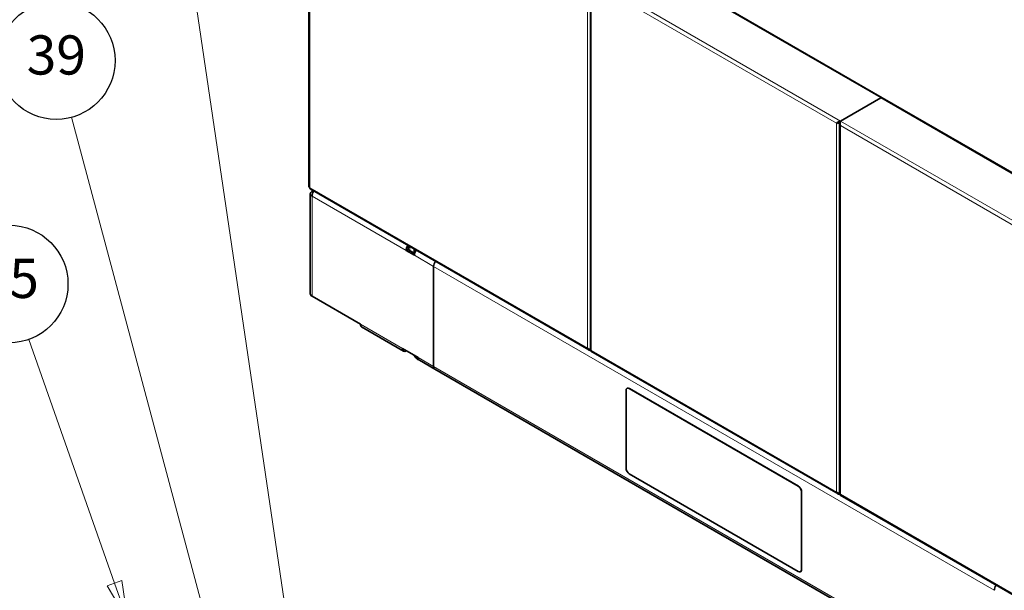
# Model space of a CAD drawing. Units: millimetres. Extents: x -228 to 12786, y 3250 to 12169.
# Drawn here: x 8601 to 9355, y 10167 to 10604 of the extents above; entities that cross this region are included whole.
import ezdxf

# ---------------------------------------------------------------- set-up
doc = ezdxf.new("R2010")
doc.units = ezdxf.units.MM
doc.header["$LTSCALE"] = 12
for name, color, linetype, lineweight in [('Simboli(MAC_ISO)', 7, 'Continuous', 25), ('Spigoli tangenti visibili(MAC_ISO)', 7, 'Continuous', 18), ('Spigoli visibili(MAC_ISO)', 7, 'Continuous', 35)]:
    doc.layers.add(name, color=color, linetype=linetype, lineweight=lineweight)
doc.styles.add('ACAD testo', font='sanss___.ttf')

# ---------------------------------------------------------------- blocks, each defined once
blk = doc.blocks.new('Numero di riferimento9')
at = {"layer": 'Simboli(MAC_ISO)', "color": 7, "linetype": 'Continuous', "lineweight": 18}
for p, q in [((120.733, 164.115), (115.256, 179.66)), ((121.205, 164.281), (120.262, 163.949)), ((120.733, 164.115), (121.564, 161.757)), ((121.564, 161.757), (121.205, 164.281)), ((120.262, 163.949), (121.564, 161.757))]:
    blk.add_line(p, q, dxfattribs=at)
at = {"layer": 'Simboli(MAC_ISO)', "color": 7, "linetype": 'Continuous', "lineweight": 18, "flags": 128}
blk.add_lwpolyline([(120.262, 163.949), (121.564, 161.757)], dxfattribs=at)
at = {"layer": 'Simboli(MAC_ISO)'}
blk.add_circle((114.011, 183.194), 3.75, dxfattribs=at)
at = {"layer": 'Simboli(MAC_ISO)', "color": 7}
blk.add_solid([(120.262, 163.949), (121.564, 161.757), (121.205, 164.281), (120.262, 163.949)], dxfattribs=at)
at = {"layer": 'Simboli(MAC_ISO)', "color": 7, "insert": (114.011, 183.233), "char_height": 2.5, "attachment_point": 5, "style": 'ACAD testo'}
blk.add_mtext('35', dxfattribs=at)
blk = doc.blocks.new('Numero di riferimento11')
at = {"layer": 'Simboli(MAC_ISO)', "color": 7, "linetype": 'Continuous', "lineweight": 18}
for p, q in [((116.572, 153.032), (101.285, 210.084)), ((117.055, 153.161), (116.09, 152.902)), ((116.09, 152.902), (117.22, 150.617)), ((116.572, 153.032), (117.22, 150.617)), ((117.22, 150.617), (117.055, 153.161))]:
    blk.add_line(p, q, dxfattribs=at)
at = {"layer": 'Simboli(MAC_ISO)', "color": 7, "linetype": 'Continuous', "lineweight": 18, "flags": 128}
blk.add_lwpolyline([(116.09, 152.902), (117.22, 150.617)], dxfattribs=at)
at = {"layer": 'Simboli(MAC_ISO)'}
blk.add_circle((100.319, 213.692), 3.75, dxfattribs=at)
at = {"layer": 'Simboli(MAC_ISO)', "color": 7}
blk.add_solid([(116.09, 152.902), (117.22, 150.617), (117.055, 153.161), (116.09, 152.902)], dxfattribs=at)
at = {"layer": 'Simboli(MAC_ISO)', "color": 7, "insert": (100.319, 213.692), "char_height": 2.5, "attachment_point": 5, "style": 'ACAD testo'}
blk.add_mtext('44', dxfattribs=at)
blk = doc.blocks.new('Numero di riferimento20')
at = {"layer": 'Simboli(MAC_ISO)', "color": 7, "linetype": 'Continuous', "lineweight": 18}
for p, q in [((132.577, 139.375), (117.983, 193.84)), ((133.06, 139.504), (132.094, 139.245)), ((132.094, 139.245), (133.224, 136.96)), ((132.577, 139.375), (133.224, 136.96)), ((133.224, 136.96), (133.06, 139.504))]:
    blk.add_line(p, q, dxfattribs=at)
at = {"layer": 'Simboli(MAC_ISO)', "color": 7, "linetype": 'Continuous', "lineweight": 18, "flags": 128}
blk.add_lwpolyline([(132.094, 139.245), (133.224, 136.96)], dxfattribs=at)
at = {"layer": 'Simboli(MAC_ISO)'}
blk.add_circle((117.017, 197.449), 3.75, dxfattribs=at)
at = {"layer": 'Simboli(MAC_ISO)', "color": 7}
blk.add_solid([(132.094, 139.245), (133.224, 136.96), (133.06, 139.504), (132.094, 139.245)], dxfattribs=at)
at = {"layer": 'Simboli(MAC_ISO)', "color": 7, "insert": (117.017, 197.488), "char_height": 2.5, "attachment_point": 5, "style": 'ACAD testo'}
blk.add_mtext('39', dxfattribs=at)
blk = doc.blocks.new('Numero di riferimento21')
at = {"layer": 'Simboli(MAC_ISO)', "color": 7, "linetype": 'Continuous', "lineweight": 18}
blk.add_line((134.998, 139.708), (125.1, 206.725), dxfattribs=at)

msp = doc.modelspace()

# ---------------------------------------------------------------- linework, layer by layer
at = {"layer": 'Spigoli tangenti visibili(MAC_ISO)'}
for p, q in [((8823.22, 10475.2), (8823.22, 10757.55)), ((9260.63, 10544.03), (9069.71, 10654.26)), ((9038.88, 10636.46), (9229.8, 10526.23)), ((9035.91, 10352.4), (9035.91, 10634.74)), ((9226.83, 10524.52), (9038.88, 10633.03)), ((9038.88, 10633.03), (9038.88, 10350.69)), ((9260.63, 10544.03), (9437.54, 10441.89)), ((9226.83, 10242.17), (9226.83, 10524.52)), ((9443.98, 10402.58), (9229.8, 10526.23)), ((9229.8, 10240.46), (9229.8, 10522.8)), ((9229.8, 10522.8), (9442.5, 10400)), ((8823.22, 10475.2), (9035.91, 10352.4)), ((8897.04, 10427.11), (8824.98, 10468.71)), ((8824.98, 10392.12), (8824.98, 10468.71)), ((8899.96, 10427.06), (8899.96, 10430.18)), ((8918.11, 10414.94), (8903.4, 10423.44)), ((9347.61, 10166.97), (8918.11, 10414.94)), ((8862.04, 10370.73), (8894.21, 10352.15)), ((9038.88, 10350.69), (9226.83, 10242.17)), ((8906.23, 10345.21), (8918.11, 10338.36)), ((8918.11, 10338.36), (9347.61, 10090.39)), ((9068.02, 10321.37), (9068.16, 10321.45)), ((9197.56, 10246.75), (9197.42, 10246.66)), ((9199.89, 10242.38), (9200.03, 10242.46)), ((9442.5, 10117.66), (9229.8, 10240.46)), ((9200.03, 10182.85), (9199.89, 10182.77))]:
    msp.add_line(p, q, dxfattribs=at)
msp.add_open_spline([(9227.4, 10524.84), (9227.44, 10524.85), (9227.49, 10524.86), (9227.54, 10524.87), (9227.59, 10524.87), (9227.64, 10524.88), (9227.69, 10524.89), (9227.79, 10524.91), (9227.89, 10524.93), (9228, 10524.94), (9228.16, 10524.97), (9228.33, 10524.98), (9228.51, 10524.99), (9228.51, 10524.99), (9228.52, 10524.99), (9228.52, 10524.99), (9228.68, 10525), (9228.84, 10524.99), (9229, 10524.98)], degree=3, knots=[-0.2170538, -0.2170538, -0.2170538, -0.2170538, -0.194515, -0.194515, -0.194515, -0.1706563, -0.1706563, -0.1706563, -0.1259863, -0.1259863, -0.1259863, -0.059916, -0.059916, -0.059916, -0.058548, -0.058548, -0.058548, 0, 0, 0, 0], dxfattribs=at)
msp.add_open_spline([(9229.49, 10524.52), (9229.43, 10524.62), (9229.37, 10524.71), (9229.3, 10524.8)], degree=3, dxfattribs=at)
at = {"layer": 'Spigoli visibili(MAC_ISO)'}
for p, q in [((8822.6, 10758.4), (8822.6, 10476.06)), ((9261.68, 10544.14), (9070.76, 10654.36)), ((9038.27, 10634.41), (9038.27, 10351.02)), ((9260.63, 10544.03), (9229.8, 10526.23)), ((9229.8, 10526.23), (9260.63, 10544.03)), ((9438.59, 10441.99), (9261.68, 10544.14)), ((9227.37, 10524.83), (9226.83, 10524.52)), ((9229.19, 10524.19), (9229.19, 10240.79)), ((8823.64, 10470.59), (8823.64, 10394)), ((8823.65, 10474.24), (9037.09, 10351.01)), ((8825.94, 10471.91), (8824.98, 10472.47)), ((8897.04, 10427.11), (8898.45, 10427.93)), ((8903.4, 10423.44), (8897.04, 10427.11)), ((8898.45, 10427.93), (8903.63, 10424.94)), ((8903.33, 10428.24), (8903.33, 10425.11)), ((8918.11, 10338.36), (8918.11, 10414.94)), ((8918.11, 10414.94), (8918.11, 10338.36)), ((8824.98, 10392.12), (8862.04, 10370.73)), ((8862.99, 10368.62), (8895.16, 10350.05)), ((8894.21, 10352.15), (8906.23, 10345.21)), ((9038.58, 10350.15), (9228.01, 10240.78)), ((8903.3, 10346.91), (8903.3, 10346.63)), ((8905.84, 10345.44), (8905.84, 10343.63)), ((8907.18, 10343.11), (8919.06, 10336.25)), ((8919.06, 10336.25), (9348.56, 10088.28)), ((9065.54, 10260.34), (9065.54, 10319.94)), ((9066.27, 10321.55), (9066.41, 10321.63)), ((9068.02, 10321.37), (9197.42, 10246.66)), ((9197.56, 10246.75), (9068.16, 10321.45)), ((9197.42, 10181.34), (9068.02, 10256.05)), ((9199.89, 10242.38), (9199.89, 10182.77)), ((9200.03, 10182.85), (9200.03, 10242.46)), ((9229.49, 10239.93), (9442.93, 10116.7)), ((9199.17, 10181.17), (9199.31, 10181.25))]:
    msp.add_line(p, q, dxfattribs=at)
for centre, major_axis, ratio, start_param, end_param in [((9260.63, 10542.32), (1.05, 1.82), 0.57735, 0, 0.785398), ((9260.63, 10542.32), (1.05, 1.82), 0.57735, 0, 0.785398), ((8824.7, 10476.06), (-2.1, 0), 0.57735, 0, 0.785398), ((8828.24, 10470.59), (-4.6, 0), 0.57735, 5.497787, 7.068583), ((8900.29, 10428.99), (2.3, 3.98), 0.57735, 1.380553, 2.356194), ((8900.29, 10428.99), (-1.3, -2.25), 0.57735, 4.371254, 5.497787), ((8906.65, 10425.31), (-2.3, -3.98), 0.57735, 4.522146, 5.497787), ((8921.36, 10416.82), (2.3, 3.98), 0.57735, 1.380553, 2.356194), ((8921.36, 10416.82), (-2.3, -3.98), 0.57735, 4.522146, 5.497787), ((8828.24, 10394), (-4.6, 0), 0.57735, 0, 0.785398), ((8865.29, 10372.61), (-2.3, -3.98), 0.57735, 5.497787, 6.283185), ((8897.46, 10354.03), (-2.3, -3.98), 0.57735, 5.497787, 7.068583), ((8904.57, 10362.97), (5.99, -21.21), 0.358814, 5.484947, 5.747658), ((8908.72, 10361.36), (21.89, -2.6), 0.814576, 4.67768, 4.718077), ((8909.48, 10347.09), (-2.3, -3.98), 0.57735, 5.497787, 6.283185), ((8921.36, 10340.23), (-2.3, -3.98), 0.57735, 5.497787, 6.283185), ((8921.36, 10340.23), (-2.3, -3.98), 0.57735, 5.497787, 6.283185), ((9068.02, 10318.52), (-1.75, 3.03), 0.57735, 5.497787, 7.068583), ((9068.16, 10318.6), (-1.75, 3.03), 0.57735, 5.497787, 6.283185), ((9068.02, 10258.91), (-1.75, 3.03), 0.57735, 0.785398, 2.356194), ((9197.42, 10243.81), (1.75, -3.03), 0.57735, 0.785398, 2.356194), ((9197.56, 10243.89), (-1.75, 3.03), 0.57735, 3.926991, 5.497787), ((9197.42, 10184.2), (1.75, -3.03), 0.57735, 5.497787, 7.068583), ((9197.56, 10184.28), (1.75, -3.03), 0.57735, 0, 0.785398), ((9350.86, 10168.85), (2.3, 3.98), 0.57735, 1.380553, 2.356194), ((9350.86, 10168.85), (-2.3, -3.98), 0.57735, 4.522146, 5.497787)]:
    msp.add_ellipse(centre, major_axis=major_axis, ratio=ratio, start_param=start_param, end_param=end_param, dxfattribs=at)
for points, knots in [([(9229.8, 10526.23), (9229.26, 10526.16), (9227.98, 10525.68), (9227.11, 10524.87), (9226.83, 10524.52)], [-1, -1, -1, -1, -0.571429, 0, 0, 0, 0]), ([(9229, 10524.98), (9228.63, 10524.78), (9227.82, 10524.5), (9227.11, 10524.48), (9226.83, 10524.52)], [-0.7107766, -0.7107766, -0.7107766, -0.7107766, -0.3553886, 0, 0, 0, 0]), ([(9227.4, 10524.84), (9227.52, 10524.86), (9227.66, 10524.89), (9227.98, 10524.99), (9228.15, 10525.06), (9228.47, 10525.23), (9228.62, 10525.33), (9228.77, 10525.44)], [-0.2422383, -0.2422383, -0.2422383, -0.2422383, -0.1817308, -0.1817308, -0.1211544, -0.1211544, -0.066426, -0.066426, -0.066426, -0.066426]), ([(9227.42, 10524.86), (9227.54, 10524.92), (9227.68, 10525), (9228.01, 10525.16), (9228.2, 10525.25), (9228.62, 10525.4), (9228.84, 10525.46), (9229.25, 10525.54), (9229.43, 10525.57), (9229.61, 10525.57)], [-0.2887221, -0.2887221, -0.2887221, -0.2887221, -0.2204046, -0.2204046, -0.1469271, -0.1469271, -0.0735505, -0.0735505, -0.0194725, -0.0194725, -0.0194725, -0.0194725]), ([(9229.3, 10524.8), (9229.17, 10524.46), (9229.13, 10523.75), (9229.53, 10523.09), (9229.8, 10522.8)], [-0.7107763, -0.7107763, -0.7107763, -0.7107763, -0.3553886, 0, 0, 0, 0]), ([(9229.8, 10526.23), (9229.68, 10525.92), (9229.4, 10524.87), (9229.52, 10523.48), (9229.8, 10522.8)], [-1, -1, -1, -1, -0.571429, 0, 0, 0, 0]), ([(8824.98, 10468.71), (8824.98, 10469.27), (8825.09, 10469.9), (8825.31, 10470.52), (8825.52, 10471.15), (8825.83, 10471.78), (8826.21, 10472.35), (8826.28, 10472.45), (8826.35, 10472.55), (8826.42, 10472.64)], [0, 0, 0, 0, 0.448799, 0.448799, 0.448799, 0.8975979, 0.8975979, 0.8975979, 0.9757585, 0.9757585, 0.9757585, 0.9757585]), ([(9038.08, 10351.36), (9037.71, 10351.41), (9036.9, 10351.64), (9036.19, 10352.12), (9035.91, 10352.4)], [-0.7107763, -0.7107763, -0.7107763, -0.7107763, -0.3553886, 0, 0, 0, 0]), ([(9038.8, 10350.68), (9038.28, 10350.62), (9037.05, 10350.79), (9036.2, 10351.72), (9035.91, 10352.4)], [-0.9791593, -0.9791593, -0.9791593, -0.9791593, -0.5714286, 0, 0, 0, 0]), ([(9038.27, 10351.02), (9038.27, 10350.97), (9038.33, 10350.83), (9038.61, 10350.72), (9038.88, 10350.69)], [-0.5000383, -0.5000383, -0.5000383, -0.5000383, -0.3553886, 0, 0, 0, 0]), ([(9038.76, 10350.52), (9038.76, 10350.53), (9038.77, 10350.55), (9038.78, 10350.6), (9038.8, 10350.65), (9038.81, 10350.7)], [0.25729185, 0.25729185, 0.25729185, 0.25729185, 0.26520392, 0.26520392, 0.28784857, 0.28784857, 0.28784857, 0.28784857]), ([(9229.72, 10240.45), (9229.2, 10240.39), (9227.96, 10240.56), (9227.11, 10241.5), (9226.83, 10242.17)], [-0.9791867, -0.9791867, -0.9791867, -0.9791867, -0.5714286, 0, 0, 0, 0]), ([(9229, 10241.13), (9228.63, 10241.19), (9227.82, 10241.41), (9227.11, 10241.89), (9226.83, 10242.17)], [-0.7107766, -0.7107766, -0.7107766, -0.7107766, -0.3553886, 0, 0, 0, 0]), ([(9229.19, 10240.79), (9229.19, 10240.75), (9229.25, 10240.61), (9229.53, 10240.49), (9229.8, 10240.46)], [-0.5000379, -0.5000379, -0.5000379, -0.5000379, -0.3553886, 0, 0, 0, 0]), ([(9229.68, 10240.29), (9229.68, 10240.31), (9229.68, 10240.32), (9229.7, 10240.37), (9229.71, 10240.42), (9229.73, 10240.47)], [0.2573954, 0.2573954, 0.2573954, 0.2573954, 0.26524765, 0.26524765, 0.28787114, 0.28787114, 0.28787114, 0.28787114])]:
    msp.add_open_spline(points, degree=3, knots=knots, dxfattribs=at)
for points in [[(9227.42, 10524.86), (9227.41, 10524.85), (9227.39, 10524.84), (9227.37, 10524.83)], [(9229.56, 10525.35), (9229.39, 10525.21), (9229.2, 10525.09), (9229, 10524.98)], [(9229.55, 10525.27), (9229.45, 10525.12), (9229.36, 10524.96), (9229.3, 10524.8)], [(8823.65, 10474.24), (8823.38, 10474.4), (8823.22, 10474.75), (8823.22, 10475.2)], [(8825.1, 10473.4), (8825.02, 10473.12), (8824.98, 10472.8), (8824.98, 10472.47)], [(9038.27, 10351.34), (9038.21, 10351.35), (9038.14, 10351.35), (9038.08, 10351.36)], [(9038.58, 10350.15), (9038.55, 10350.17), (9038.64, 10350.38), (9038.88, 10350.69)], [(9229.19, 10241.11), (9229.13, 10241.12), (9229.06, 10241.13), (9229, 10241.13)], [(9229.5, 10239.93), (9229.47, 10239.95), (9229.55, 10240.15), (9229.8, 10240.46)]]:
    msp.add_open_spline(points, degree=3, dxfattribs=at)

# ---------------------------------------------------------------- block references
at = {"layer": 'Simboli(MAC_ISO)', "xscale": 12, "yscale": 12, "zscale": 12}
for name in ['Numero di riferimento11', 'Numero di riferimento21', 'Numero di riferimento20', 'Numero di riferimento9']:
    msp.add_blockref(name, (7224.87, 8203.11), dxfattribs=at)

doc.saveas('drawing.dxf')
